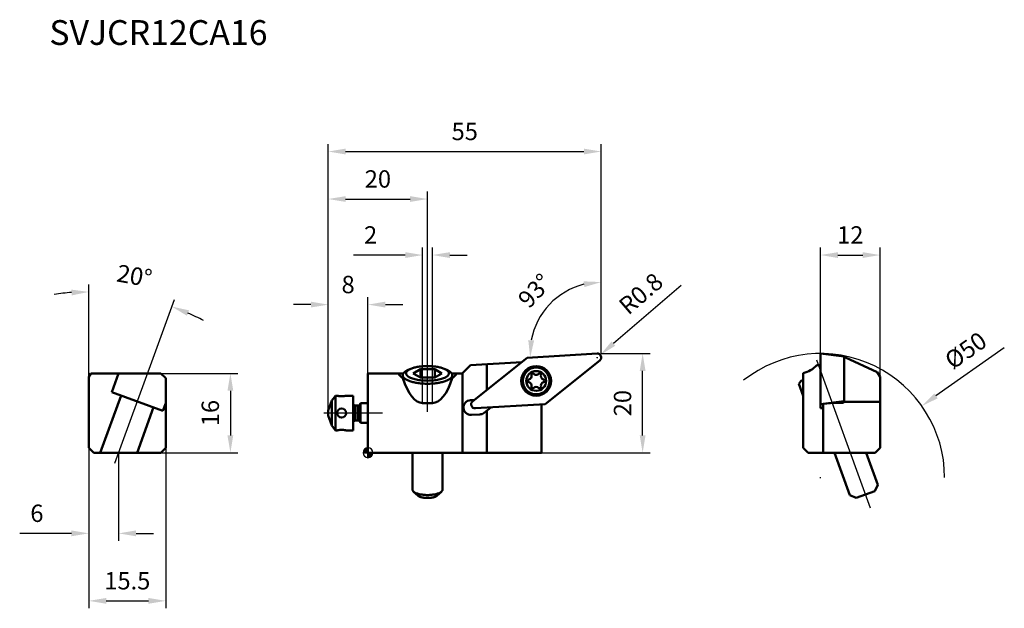
# Model space of a CAD drawing. Units: millimetres. Extents: x -70 to 128, y -31 to 87.
import ezdxf

# ---------------------------------------------------------------- set-up
doc = ezdxf.new("R2010")
doc.units = ezdxf.units.MM
doc.linetypes.add('CENTER', pattern=[50.8, 31.75, -6.35, 6.35, -6.35])
for name, color, linetype, lineweight in [('1', 4, 'Continuous', 50), ('2', 7, 'Continuous', 25), ('4', 2, 'CENTER', 25), ('sk1', 4, 'Continuous', 50), ('sk2', 7, 'Continuous', 25), ('sk4', 2, 'CENTER', 25), ('sk6', 5, 'Continuous', 35)]:
    doc.layers.add(name, color=color, linetype=linetype, lineweight=lineweight)
doc.styles.add('simplex', font='txt.shx', dxfattribs={"height": 3.5})
doc.dimstyles.new('\\M+18352\\M+18373\\M+1815B - ISO-25', dxfattribs={"dimscale": 0, "dimtxt": 3.5, "dimasz": 3.5, "dimexe": 1.5, "dimexo": 0, "dimgap": 2.3, "dimtad": 1, "dimdsep": 46, "dimtxsty": 'simplex', "dimcen": 0.09, "dimclrd": 256, "dimclre": 256, "dimclrt": 256, "dimadec": 0, "dimazin": 0, "dimtfac": 1, "dimtofl": 0, "dimtmove": 0, "dimatfit": 3, "dimfxl": 1, "dimtolj": 1, "dimlwd": -1, "dimlwe": -1, "dimarcsym": 0})

# ---------------------------------------------------------------- blocks, each defined once
blk = doc.blocks.new('zero block')
h = blk.add_hatch(color=7)
h.paths.add_polyline_path([(0, 1, 0.414214), (-1, 0), (0, 0)])
h.paths.add_polyline_path([(1, 0), (0, 0), (0, -1, 0.414214)])
at = {"color": 7, "ltscale": 0.2}
for p, q in [((-1, 0), (1, 0)), ((0, -1), (0, 1))]:
    blk.add_line(p, q, dxfattribs=at)
for start, end in [(90, 180), (180, 270), (0, 90), (270, 0)]:
    blk.add_arc((0, 0), 1, start, end, dxfattribs=at)
blk = doc.blocks.new('*D513')
at = {"layer": 'Defpoints', "color": 0}
for p in [(0, 29.86), (0, 16), (-8, 8)]:
    blk.add_point(p, dxfattribs=at)
at = {"layer": 'sk2'}
for p, q in [((-11.5, 29.86), (-15, 29.86)), ((-8, 8), (-8, 31.36)), ((0, 16), (0, 31.36)), ((3.5, 29.86), (7, 29.86))]:
    blk.add_line(p, q, dxfattribs=at)
for points in [[(-11.5, 29.28), (-11.5, 30.45), (-8, 29.86)], [(3.5, 30.45), (3.5, 29.28), (0, 29.86)]]:
    blk.add_solid(points, dxfattribs=at)
at = {"layer": 'sk2', "insert": (-4, 33.91), "char_height": 3.5, "attachment_point": 5, "style": 'simplex'}
blk.add_mtext('\\A1;8', dxfattribs=at)
blk = doc.blocks.new('*D514')
at = {"layer": '2'}
for p, q in [((7.5, 39.85), (-2.93, 39.85)), ((11, 16), (11, 41.35)), ((13, 16), (13, 41.35)), ((16.5, 39.85), (20, 39.85))]:
    blk.add_line(p, q, dxfattribs=at)
for points in [[(7.5, 39.26), (7.5, 40.43), (11, 39.85)], [(16.5, 40.43), (16.5, 39.26), (13, 39.85)]]:
    blk.add_solid(points, dxfattribs=at)
at = {"layer": 'Defpoints', "color": 0}
for p in [(13, 39.85), (11, 16), (13, 16)]:
    blk.add_point(p, dxfattribs=at)
at = {"layer": '2', "insert": (0.53, 43.9), "char_height": 3.5, "attachment_point": 5, "style": 'simplex'}
blk.add_mtext('\\A1;2', dxfattribs=at)
blk = doc.blocks.new('*D515')
at = {"layer": 'Defpoints', "color": 0}
for p in [(47, 60.71), (47, 20), (-8, 8)]:
    blk.add_point(p, dxfattribs=at)
at = {"layer": 'sk2'}
for p, q in [((-8, 8), (-8, 62.21)), ((47, 20), (47, 62.21)), ((-4.5, 60.71), (43.5, 60.71))]:
    blk.add_line(p, q, dxfattribs=at)
for points in [[(-4.5, 61.3), (-4.5, 60.13), (-8, 60.71)], [(43.5, 60.13), (43.5, 61.3), (47, 60.71)]]:
    blk.add_solid(points, dxfattribs=at)
at = {"layer": 'sk2', "insert": (19.5, 64.76), "char_height": 3.5, "attachment_point": 5, "style": 'simplex'}
blk.add_mtext('\\A1;55', dxfattribs=at)
blk = doc.blocks.new('*D516')
at = {"layer": 'Defpoints', "color": 0}
for p in [(12, 51.14), (12, 20), (-8, 8)]:
    blk.add_point(p, dxfattribs=at)
at = {"layer": 'sk2'}
for p, q in [((-8, 8), (-8, 52.64)), ((12, 20), (12, 52.64)), ((-4.5, 51.14), (8.5, 51.14))]:
    blk.add_line(p, q, dxfattribs=at)
for points in [[(-4.5, 51.72), (-4.5, 50.56), (-8, 51.14)], [(8.5, 50.56), (8.5, 51.72), (12, 51.14)]]:
    blk.add_solid(points, dxfattribs=at)
at = {"layer": 'sk2', "insert": (2, 55.19), "char_height": 3.5, "attachment_point": 5, "style": 'simplex'}
blk.add_mtext('\\A1;20', dxfattribs=at)
blk = doc.blocks.new('*D517')
at = {"layer": '2'}
for p, q in [((47, 20), (56.85, 20)), ((55.35, 3.5), (55.35, 16.5)), ((35, 0), (56.85, 0))]:
    blk.add_line(p, q, dxfattribs=at)
for points in [[(55.93, 16.5), (54.76, 16.5), (55.35, 20)], [(54.76, 3.5), (55.93, 3.5), (55.35, 0)]]:
    blk.add_solid(points, dxfattribs=at)
at = {"layer": 'Defpoints', "color": 0}
for p in [(47, 20), (55.35, 20), (35, 0)]:
    blk.add_point(p, dxfattribs=at)
at = {"layer": '2', "insert": (51.3, 10), "char_height": 3.5, "attachment_point": 5, "rotation": 90, "style": 'simplex'}
blk.add_mtext('\\A1;20', dxfattribs=at)
blk = doc.blocks.new('*D518')
at = {"layer": '2'}
blk.add_arc((47, 20.05), 14.34, 104.0144, 169.4856, dxfattribs=at)
for points in [[(43.6, 33.39), (43.45, 34.55), (47, 34.4)], [(32.31, 22.7), (33.48, 22.63), (32.68, 19.17)]]:
    blk.add_solid(points, dxfattribs=at)
at = {"layer": 'Defpoints', "color": 0}
for p in [(47, 50.61), (38.68, 31.74), (46.15, 20), (32.11, 19.14), (47, 8)]:
    blk.add_point(p, dxfattribs=at)
at = {"layer": '2', "insert": (33.6, 32.65), "char_height": 3.5, "attachment_point": 5, "rotation": 46.75, "style": 'simplex'}
blk.add_mtext('\\A1;93%%d', dxfattribs=at)
blk = doc.blocks.new('*D519')
at = {"layer": '2'}
for p, q in [((63.13, 33.74), (49.46, 22)), ((46.11, 19.2), (46.29, 19.2)), ((46.2, 19.11), (46.2, 19.29))]:
    blk.add_line(p, q, dxfattribs=at)
blk.add_solid([(49.08, 22.44), (49.84, 21.56), (46.81, 19.72)], dxfattribs=at)
at = {"layer": 'Defpoints', "color": 0}
for p in [(46.2, 19.2), (46.81, 19.72)]:
    blk.add_point(p, dxfattribs=at)
at = {"layer": '2', "insert": (54.99, 32.08), "char_height": 3.5, "attachment_point": 5, "rotation": 40.6465, "style": 'simplex'}
blk.add_mtext('\\A1;R0.8', dxfattribs=at)
blk = doc.blocks.new('*D520')
at = {"layer": '2'}
for p, q in [((91.19, 20), (91.19, 41.35)), ((94.69, 39.85), (99.69, 39.85)), ((103.19, 15.32), (103.19, 41.35))]:
    blk.add_line(p, q, dxfattribs=at)
for points in [[(94.69, 40.43), (94.69, 39.26), (91.19, 39.85)], [(99.69, 39.26), (99.69, 40.43), (103.19, 39.85)]]:
    blk.add_solid(points, dxfattribs=at)
at = {"layer": 'Defpoints', "color": 0}
for p in [(103.19, 39.85), (91.19, 20), (103.19, 15.32)]:
    blk.add_point(p, dxfattribs=at)
at = {"layer": '2', "insert": (97.19, 43.9), "char_height": 3.5, "attachment_point": 5, "style": 'simplex'}
blk.add_mtext('\\A1;12', dxfattribs=at)
blk = doc.blocks.new('*D521')
at = {"layer": '2'}
for p, q in [((128.22, 21.18), (114.46, 11.45)), ((91.1, -5), (91.28, -5)), ((91.19, -5.09), (91.19, -4.91))]:
    blk.add_line(p, q, dxfattribs=at)
blk.add_solid([(114.13, 11.93), (114.8, 10.97), (111.61, 9.43)], dxfattribs=at)
at = {"layer": 'Defpoints', "color": 0}
for p in [(111.61, 9.43), (70.78, -19.43)]:
    blk.add_point(p, dxfattribs=at)
at = {"layer": '2', "insert": (120.44, 20.63), "char_height": 3.5, "attachment_point": 5, "rotation": 35.2548, "style": 'simplex'}
blk.add_mtext('\\A1;%%c50', dxfattribs=at)
blk = doc.blocks.new('*D522')
at = {"layer": '2'}
for p, q in [((-56.24, 1), (-56.24, -31.35)), ((-40.74, 1), (-40.74, -31.35)), ((-52.74, -29.85), (-44.24, -29.85))]:
    blk.add_line(p, q, dxfattribs=at)
for points in [[(-52.74, -29.27), (-52.74, -30.44), (-56.24, -29.85)], [(-44.24, -30.44), (-44.24, -29.27), (-40.74, -29.85)]]:
    blk.add_solid(points, dxfattribs=at)
at = {"layer": 'Defpoints', "color": 0}
for p in [(-56.24, 1), (-40.74, 1), (-40.74, -29.85)]:
    blk.add_point(p, dxfattribs=at)
at = {"layer": '2', "insert": (-48.49, -25.8), "char_height": 3.5, "attachment_point": 5, "style": 'simplex'}
blk.add_mtext('\\A1;15.5', dxfattribs=at)
blk = doc.blocks.new('*D523')
at = {"layer": '2'}
for p, q in [((-56.24, 15.34), (-56.24, 33.92)), ((-43.29, 19.09), (-39, 30.88))]:
    blk.add_line(p, q, dxfattribs=at)
for start, end in [(94.1013, 98.2026), (61.7974, 65.8987)]:
    blk.add_arc((-56.24, -16.48), 48.91, start, end, dxfattribs=at)
for points in [[(-59.72, 31.71), (-59.76, 32.88), (-56.24, 32.42)], [(-36.05, 28.7), (-36.49, 27.62), (-39.52, 29.47)]]:
    blk.add_solid(points, dxfattribs=at)
at = {"layer": 'Defpoints', "color": 0}
for p in [(-44.97, 31.1), (-43.29, 19.09), (-56.24, 15.34), (-56.24, 1), (-52.29, -5.63)]:
    blk.add_point(p, dxfattribs=at)
at = {"layer": '2', "insert": (-47.05, 35.67), "char_height": 3.5, "attachment_point": 5, "rotation": 350, "style": 'simplex'}
blk.add_mtext('\\A1;20%%d', dxfattribs=at)
blk = doc.blocks.new('*D524')
at = {"layer": '2'}
for p, q in [((-41.74, 16), (-26.22, 16)), ((-27.72, 12.5), (-27.72, 3.5)), ((-41.74, 0), (-26.22, 0))]:
    blk.add_line(p, q, dxfattribs=at)
for points in [[(-27.14, 12.5), (-28.31, 12.5), (-27.72, 16)], [(-28.31, 3.5), (-27.14, 3.5), (-27.72, 0)]]:
    blk.add_solid(points, dxfattribs=at)
at = {"layer": 'Defpoints', "color": 0}
for p in [(-41.74, 16), (-41.74, 0), (-27.72, 0)]:
    blk.add_point(p, dxfattribs=at)
at = {"layer": '2', "insert": (-31.77, 8), "char_height": 3.5, "attachment_point": 5, "rotation": 90, "style": 'simplex'}
blk.add_mtext('\\A1;16', dxfattribs=at)
blk = doc.blocks.new('*D525')
at = {"layer": '2'}
for p, q in [((-56.24, 1), (-56.24, -17.75)), ((-50.24, 0), (-50.24, -17.75)), ((-59.74, -16.25), (-70.18, -16.25)), ((-46.74, -16.25), (-43.24, -16.25))]:
    blk.add_line(p, q, dxfattribs=at)
for points in [[(-59.74, -16.83), (-59.74, -15.66), (-56.24, -16.25)], [(-46.74, -15.66), (-46.74, -16.83), (-50.24, -16.25)]]:
    blk.add_solid(points, dxfattribs=at)
at = {"layer": 'Defpoints', "color": 0}
for p in [(-56.24, 1), (-50.24, 0), (-50.24, -16.25)]:
    blk.add_point(p, dxfattribs=at)
at = {"layer": '2', "insert": (-66.71, -12.2), "char_height": 3.5, "attachment_point": 5, "style": 'simplex'}
blk.add_mtext('\\A1;6', dxfattribs=at)

msp = doc.modelspace()

# ---------------------------------------------------------------- linework, layer by layer
at = {"layer": '1', "linetype": 'Continuous'}
for p, q in [((46.15116117, 19.99850784), (32.10834791, 19.13961259)), ((95.95170168, 19.41554549), (91.19170168, 20)), ((91.19170168, 8.95534224), (91.19170168, 19.99999123)), ((31.03801018, 18.28822752), (20.65305654, 17.65305654)), ((32.10834791, 19.13961259), (21.09779079, 10.38141999)), ((35.6874546, 9.81572088), (46.69801171, 18.57391347)), ((95.95170168, 10.23364897), (95.95170168, 19.41552975)), ((95.95170168, 19.21852643), (96.19170168, 19.21852643)), ((96.19170168, 19.21852643), (102.61431994, 16.22361035)), ((-56.24419984, 15.31730256), (-55.8092736, 16)), ((-55.8092736, 16), (-41.74419984, 16)), ((-51.64110636, 12.24295506), (-50.27365384, 16)), ((-40.74419984, 15), (-41.74419984, 16)), ((0, 0), (0, 16)), ((0, 16), (7.12275554, 16)), ((16.87724446, 16), (19, 16)), ((20.65305654, 17.65305654), (19, 16)), ((19.04928352, 0), (19.04928352, 16.04928352)), ((23.948263, 12.64878797), (23.948263, 17.8546)), ((87.69170168, 1), (87.69170168, 16.04928352)), ((103.19170168, 15.31730256), (102.61431994, 16.22361035)), ((-56.24419984, 15.31730256), (-56.24419984, 1)), ((-40.74419984, 1), (-40.74419984, 15)), ((103.19170168, 1), (103.19170168, 15.31730256)), ((-51.64110636, 12.24295506), (-41.30448754, 8.48073349)), ((-53.96882204, 0), (-49.76172112, 11.55891478)), ((-41.30448754, 8.48073349), (-40.74419984, 10.02011128)), ((11, 10.02011128), (13, 10.02011128)), ((21.41610306, 10.65014875), (20.66340598, 10.60411183)), ((91.19170168, 9.81572088), (95.95170168, 10.38783538)), ((91.69170168, 9.83518136), (93.95170168, 10.03327523)), ((93.95170168, 10.03327523), (95.75170168, 10.03327523)), ((95.95170168, 10.23364897), (95.75170168, 10.03327523)), ((95.95170168, 10.27125404), (103.19170168, 10.27125404)), ((-46.51957763, 0), (-43.18387278, 9.16477377)), ((21.64464133, 8.95682563), (35.6874546, 9.81572088)), ((23.3855799, 8.03677991), (24.78359626, 9.14881234)), ((23.948263, 0), (23.948263, 8.48435826)), ((35, 0), (35, 9.77367436)), ((91.19170168, 8.95682563), (91.69170168, 9.0181034)), ((91.69170168, 9.01672575), (91.19170168, 8.95533347)), ((91.69170168, 0), (91.69170168, 9.83518136)), ((22.54338075, 7.71348995), (20.8465516, 7.60970743)), ((-56.24419984, 1), (-55.24419984, 0)), ((-55.24419984, 0), (-41.74419984, 0)), ((-41.74419984, 0), (-40.74419984, 1)), ((0, 0), (35, 0)), ((87.69170168, 1), (88.69170168, 0)), ((88.69170168, 0), (102.19170168, 0)), ((102.19170168, 0), (103.19170168, 1))]:
    msp.add_line(p, q, dxfattribs=at)
for radius in [3, 2.7, 2]:
    msp.add_circle((33.89790125, 14.47766673), radius, dxfattribs=at)
for centre, radius, start, end in [((46.2, 19.2), 0.8, 308.5, 93.5), ((33.20565125, 15.67667891), 0.292, 45.3150404583, 194.6849595417), ((33.89790125, 16.37658374), 0.692417, 225.3150404583, 314.6849595417), ((34.59015125, 15.67667891), 0.292, 345.3150404583, 134.6849595417), ((32.51340125, 14.47766673), 0.292, 105.3150404583, 254.6849595417), ((32.25339089, 15.42712524), 0.692417, 285.3150404583, 14.6849595417), ((32.25339089, 13.52820823), 0.692417, 345.3150404583, 74.6849595417), ((35.54241161, 15.42712524), 0.692417, 165.3150404583, 254.6849595417), ((35.54241161, 13.52820823), 0.692417, 105.3150404583, 194.6849595417), ((35.28240125, 14.47766673), 0.292, 285.3150404583, 74.6849595417), ((33.20565125, 13.27865456), 0.292, 165.3150404583, 314.6849595417), ((33.89790125, 12.57874973), 0.692417, 45.3150404583, 134.6849595417), ((34.59015125, 13.27865456), 0.292, 225.3150404583, 14.6849595417), ((20.75497879, 9.10690963), 1.5, 93.5, 273.5), ((21.5958025, 9.75533347), 0.8, 128.5, 273.5), ((21.32453025, 12.14735095), 1.5, 273.5, 274.3178411948), ((22.45180794, 9.21069215), 1.5, 273.5, 308.5)]:
    msp.add_arc(centre, radius, start, end, dxfattribs=at)
for centre, major_axis, ratio, start_param, end_param in [((11, 17.96226881), (5.5, 0), 0.7802060087, 3.6165320393, 3.9035283649), ((13, 17.96226881), (5.5, 0), 0.7802060087, 5.5212495959, 5.8082459215), ((86.69170168, 20.948263), (0, 5), 1, 3.3429505744, 3.9928456284), ((86.69170168, 17.8546), (5, 0), 0.0611626202, 5.5636419552, 5.8322159685), ((11, 26.10103548), (0, -16.0809242), 0.3420201433, 5.4743246917, 6.2831853072), ((13, 26.10103548), (0, -16.0809242), 0.3420201433, 0, 0.8088606155)]:
    msp.add_ellipse(centre, major_axis=major_axis, ratio=ratio, start_param=start_param, end_param=end_param, dxfattribs=at)
at = {"layer": '2'}
msp.add_arc((91.19170168, -5.00000877), 25, 0, 128.3427946622, dxfattribs=at)
at = {"layer": '4', "linetype": 'CENTER'}
for p, q in [((12, 8.2478906), (12, 19.99506446)), ((-51.00395256, -2.08740345), (-43.29437259, 19.09449343)), ((11, 10.02011128), (11, 16)), ((13, 10.02011128), (13, 16))]:
    msp.add_line(p, q, dxfattribs=at)
at = {"layer": 'sk1', "linetype": 'Continuous'}
for p, q in [((8.65651587, 16.92869086), (8.11870832, 16.70219599)), ((10.55662433, 16.85505036), (9.11324865, 16)), ((9.11324865, 16), (10.55662433, 15.14494964)), ((10.55662433, 16.85505036), (10.55662433, 15.14494964)), ((13.44337567, 16.85505036), (10.55662433, 16.85505036)), ((13.44337567, 16.85505036), (13.44337567, 15.14494964)), ((14.88675135, 16), (13.44337567, 16.85505036)), ((13.44337567, 15.14494964), (14.88675135, 16)), ((15.34348413, 16.92869086), (15.88129168, 16.70219599)), ((7, 15.62412295), (7, 15.01727837)), ((10.55662433, 15.14494964), (13.44337567, 15.14494964)), ((17, 15.62412295), (17, 15.01727837)), ((86.80652288, 13.91402224), (87.32075297, 14.52685779)), ((87.69170168, 11.48201348), (86.80652288, 13.91402224)), ((87.32075297, 14.52685779), (87.69170168, 14.66187208)), ((-8, 8.5), (-7.27205953, 10.5)), ((-7.27205953, 10.5), (-6.57185199, 11.5)), ((-7.27205953, 5.5), (-7.27205953, 10.5)), ((-6.57185199, 11.5), (-6.57185199, 4.5)), ((-6.57185199, 11.5), (-6.2, 11.5)), ((-4.4, 11.5), (-3, 11.5)), ((-3, 4.50002043), (-3, 11.49997957)), ((-1.5, 10), (-1.5, 6)), ((-1.5, 10), (0, 10)), ((-8, 8.5), (-8, 7.5)), ((-2.5, 9.5), (-2.5, 6.5)), ((-2.5, 9.5), (-2, 9.5)), ((-2, 9.5), (-2, 6.5)), ((-8, 7.5), (-7.27205953, 5.5)), ((-2.5, 6.5), (-2, 6.5)), ((-1.5, 6), (0, 6)), ((-7.27205953, 5.5), (-6.57185199, 4.5)), ((-6.57185199, 4.5), (-6.2, 4.5)), ((-4.4, 4.5), (-3, 4.5)), ((9, 0), (9, -7.49231552)), ((15, 0), (15, -7.49231552)), ((97.09960365, -8.51837595), (93.99916836, 0)), ((102.73775938, -6.46625509), (100.384235, 0)), ((9.20576826, -7.86577097), (10.13717884, -8.68097844)), ((14.79423174, -7.86577097), (13.86282116, -8.68097844)), ((98.38131642, -9.11604843), (102.1400869, -7.74796785)), ((102.1400869, -7.74796785), (102.73775938, -6.46625509)), ((98.38131642, -9.11604843), (97.09960365, -8.51837595))]:
    msp.add_line(p, q, dxfattribs=at)
msp.add_circle((-5.3, 8), 0.9, dxfattribs=at)
for centre, start, end in [((-2.5, 10), 180, 270), ((-2, 10), 270, 0), ((-2.5, 6), 90, 180), ((-2, 6), 0, 90)]:
    msp.add_arc(centre, 0.5, start, end, dxfattribs=at)
for points, knots in [([(7, 15.62412295), (7, 15.67304178), (7.01291046, 15.77384121), (7.06972359, 15.92110595), (7.16259069, 16.06484603), (7.29016813, 16.20434704), (7.45136363, 16.3391188), (7.64507027, 16.46849109), (7.869985, 16.59169652), (8.03271343, 16.6659794), (8.11870835, 16.70219598)], [0, 0, 0, 0, 0.0897687602, 0.1842441945, 0.287369295, 0.4019833361, 0.5298810472, 0.6720277885, 0.8287708906, 1, 1, 1, 1]), ([(12, 14.52685779), (11.79844813, 14.52685779), (11.39879801, 14.5364123), (10.80944391, 14.57924292), (10.24347681, 14.64965625), (9.71200006, 14.74622524), (9.22532072, 14.86698596), (8.79288085, 15.00952105), (8.47363114, 15.14871121), (8.25390358, 15.27051434), (8.11351985, 15.362189), (7.9921844, 15.45708009), (7.89047126, 15.55481563), (7.80889048, 15.65504482), (7.74795057, 15.75744592), (7.70821254, 15.86164171), (7.69024908, 15.96704262), (7.69442718, 16.07276016), (7.72065797, 16.17779572), (7.76845437, 16.28136862), (7.83723114, 16.38299119), (7.92645637, 16.48231924), (8.03562546, 16.57902352), (8.16420984, 16.67275581), (8.3686067, 16.79800936), (8.53758537, 16.87860442), (8.65651633, 16.92869073)], [0, 0, 0, 0, 0.0971481576, 0.192598527, 0.2847067139, 0.3719156896, 0.4528158343, 0.5262029271, 0.5911591204, 0.6203114709, 0.6472104597, 0.6718913113, 0.6944503084, 0.7150618511, 0.7339979417, 0.7516457455, 0.7685093958, 0.7851802686, 0.8022736025, 0.8203536754, 0.8398819204, 0.861201018, 0.8845437302, 0.9100524986, 0.9377990911, 1, 1, 1, 1]), ([(8.65651633, 16.92869073), (8.76208773, 16.97315082), (8.9867606, 17.05682691), (9.3450896, 17.16381976), (9.73591956, 17.2567387), (10.30590168, 17.36244826), (11.06365636, 17.44998738), (11.68340268, 17.47314221), (12, 17.47314221)], [0, 0, 0, 0, 0.100873784, 0.2108933848, 0.3291265283, 0.4544568027, 0.7212048562, 1, 1, 1, 1]), ([(15.34348367, 16.92869073), (15.23791227, 16.97315082), (15.0132394, 17.05682691), (14.6549104, 17.16381976), (14.26408044, 17.2567387), (13.69409832, 17.36244826), (12.93634364, 17.44998738), (12.31659732, 17.47314221), (12, 17.47314221)], [0, 0, 0, 0, 0.100873784, 0.2108933848, 0.3291265283, 0.4544568027, 0.7212048562, 1, 1, 1, 1]), ([(12, 14.52685779), (12.20155187, 14.52685779), (12.60120199, 14.5364123), (13.19055609, 14.57924292), (13.75652319, 14.64965625), (14.28799994, 14.74622524), (14.77467928, 14.86698596), (15.20711915, 15.00952105), (15.52636886, 15.14871121), (15.74609642, 15.27051434), (15.88648015, 15.362189), (16.0078156, 15.45708009), (16.10952874, 15.55481563), (16.19110952, 15.65504482), (16.25204943, 15.75744592), (16.29178746, 15.86164171), (16.30975092, 15.96704262), (16.30557282, 16.07276016), (16.27934203, 16.17779572), (16.23154563, 16.28136862), (16.16276886, 16.38299119), (16.07354363, 16.48231924), (15.96437454, 16.57902352), (15.83579016, 16.67275581), (15.6313933, 16.79800936), (15.46241463, 16.87860442), (15.34348367, 16.92869073)], [0, 0, 0, 0, 0.0971481576, 0.192598527, 0.2847067139, 0.3719156896, 0.4528158343, 0.5262029271, 0.5911591204, 0.6203114709, 0.6472104597, 0.6718913113, 0.6944503084, 0.7150618511, 0.7339979417, 0.7516457455, 0.7685093958, 0.7851802686, 0.8022736025, 0.8203536754, 0.8398819204, 0.861201018, 0.8845437302, 0.9100524986, 0.9377990911, 1, 1, 1, 1]), ([(17, 15.62412295), (17, 15.67304178), (16.98708954, 15.77384121), (16.93027641, 15.92110595), (16.83740931, 16.06484603), (16.70983187, 16.20434704), (16.54863637, 16.3391188), (16.35492973, 16.46849109), (16.130015, 16.59169652), (15.96728657, 16.6659794), (15.88129165, 16.70219598)], [0, 0, 0, 0, 0.0897687602, 0.1842441945, 0.287369295, 0.4019833361, 0.5298810472, 0.6720277885, 0.8287708906, 1, 1, 1, 1]), ([(12, 13.91402224), (11.67466503, 13.91402224), (11.03480607, 13.93522378), (10.24868963, 14.01526893), (9.64894021, 14.11177005), (9.22892643, 14.19740312), (8.83546158, 14.29659482), (8.47227524, 14.40839056), (8.14278413, 14.53171265), (7.85004246, 14.66539498), (7.59670105, 14.80822992), (7.38497508, 14.95901992), (7.21668936, 15.11678958), (7.09347641, 15.28068511), (7.02901087, 15.4248513), (7.00410945, 15.53941036), (7, 15.59608075), (7, 15.62412295)], [0, 0, 0, 0, 0.1746056229, 0.3433067725, 0.4236916029, 0.5005498686, 0.5732893665, 0.6413843314, 0.7043922605, 0.7619760152, 0.8139349447, 0.8602512745, 0.9011611161, 0.9372594735, 0.9696302971, 0.9849498947, 1, 1, 1, 1]), ([(12, 13.91402224), (12.32533497, 13.91402224), (12.96519393, 13.93522378), (13.75131037, 14.01526893), (14.35105979, 14.11177005), (14.77107357, 14.19740312), (15.16453842, 14.29659482), (15.52772476, 14.40839056), (15.85721587, 14.53171265), (16.14995754, 14.66539498), (16.40329895, 14.80822992), (16.61502492, 14.95901992), (16.78331064, 15.11678958), (16.90652359, 15.28068511), (16.97098913, 15.4248513), (16.99589055, 15.53941036), (17, 15.59608075), (17, 15.62412295)], [0, 0, 0, 0, 0.1746056229, 0.3433067725, 0.4236916029, 0.5005498686, 0.5732893665, 0.6413843314, 0.7043922605, 0.7619760152, 0.8139349447, 0.8602512745, 0.9011611161, 0.9372594735, 0.9696302971, 0.9849498947, 1, 1, 1, 1]), ([(-5.3, 11.38230691), (-5.35877187, 11.38230691), (-5.47407657, 11.38531748), (-5.64107602, 11.39818447), (-5.77260934, 11.41453176), (-5.86947589, 11.42969526), (-5.93443471, 11.44111374), (-5.99332914, 11.45249332), (-6.04562541, 11.46340744), (-6.09083095, 11.4734521), (-6.12385057, 11.48116109), (-6.14639642, 11.4865907), (-6.16029932, 11.48999499), (-6.17213344, 11.4929313), (-6.18186266, 11.49537719), (-6.18864463, 11.49709348), (-6.19299275, 11.49820736), (-6.19545282, 11.49882283), (-6.19734461, 11.49934093), (-6.19875194, 11.4996263), (-6.19949939, 11.49995236), (-6.19993973, 11.49992749), (-6.2, 11.5)], [0, 0, 0, 0, 0.1937453472, 0.3800335767, 0.5519481798, 0.6305340744, 0.7032334868, 0.7693600251, 0.8282663311, 0.8793402302, 0.922014079, 0.9400430829, 0.9557887282, 0.9692000352, 0.9802372702, 0.9888615253, 0.9922578065, 0.9950404239, 0.9972076652, 0.9987578175, 0.9996891673, 1, 1, 1, 1]), ([(-4.4, 11.5), (-4.40008991, 11.50002842), (-4.40045814, 11.4998077), (-4.40127518, 11.49971863), (-4.40264289, 11.49929833), (-4.40455217, 11.49883976), (-4.40700549, 11.49820127), (-4.41135683, 11.49709835), (-4.4181367, 11.49537491), (-4.42786684, 11.49293212), (-4.43970064, 11.48999469), (-4.45360366, 11.48659079), (-4.47614946, 11.48116101), (-4.50916912, 11.47345212), (-4.55437468, 11.46340741), (-4.606671, 11.4524933), (-4.6655655, 11.44111369), (-4.73052439, 11.42969521), (-4.82739099, 11.41453171), (-4.95892431, 11.39818443), (-5.12592364, 11.38531748), (-5.24122823, 11.38230691), (-5.3, 11.38230691)], [0, 0, 0, 0, 0.0003108346, 0.0012421914, 0.002792353, 0.0049596027, 0.0077422248, 0.0111385042, 0.0197627549, 0.0308000085, 0.0442113286, 0.0599569669, 0.0779859748, 0.1206598291, 0.1717337598, 0.2306401215, 0.2967667428, 0.3694662438, 0.4480522035, 0.6199668342, 0.8062549584, 1, 1, 1, 1]), ([(-6.2, 4.5), (-6.2000899, 4.50002842), (-6.19928415, 4.50011083), (-6.19888932, 4.50033336), (-6.19728124, 4.50067768), (-6.19547804, 4.50116977), (-6.19298371, 4.50179529), (-6.18865189, 4.50290439), (-6.18185928, 4.5046238), (-6.17213469, 4.50706833), (-6.16029891, 4.51000513), (-6.14639657, 4.51340926), (-6.12385049, 4.51883894), (-6.09083101, 4.52654789), (-6.04562541, 4.53659256), (-5.99332916, 4.54750667), (-5.93443472, 4.55888626), (-5.86947591, 4.57030474), (-5.77260936, 4.58546824), (-5.64107603, 4.60181553), (-5.47407658, 4.61468252), (-5.35877187, 4.6176931), (-5.3, 4.6176931)], [0, 0, 0, 0, 0.0003108302, 0.0012421789, 0.002792331, 0.0049595724, 0.0077421897, 0.0111384704, 0.0197627226, 0.0307999547, 0.044211259, 0.059956902, 0.0779859042, 0.1206597512, 0.1717336496, 0.2306399555, 0.2967664941, 0.3694659074, 0.4480518032, 0.6199664107, 0.8062546463, 1, 1, 1, 1]), ([(-5.3, 4.6176931), (-5.24122823, 4.6176931), (-5.12592507, 4.61468313), (-4.98425873, 4.60376621), (-4.8762776, 4.5915459), (-4.80096954, 4.5813318), (-4.73052416, 4.57030487), (-4.66556553, 4.55888629), (-4.60667097, 4.5475067), (-4.55437467, 4.53659259), (-4.50916906, 4.52654787), (-4.47614954, 4.51883902), (-4.45360351, 4.51340917), (-4.43970105, 4.51000543), (-4.42786559, 4.50706751), (-4.41814008, 4.50462608), (-4.41134957, 4.50289952), (-4.40701453, 4.50180138), (-4.40452696, 4.50115283), (-4.40270627, 4.50072028), (-4.4011378, 4.50024103), (-4.40067338, 4.5002555), (-4.39993973, 4.49992749), (-4.4, 4.5)], [0, 0, 0, 0, 0.1937430169, 0.3800291941, 0.4681980496, 0.5519525123, 0.6305376493, 0.7032363888, 0.7693623172, 0.8282680611, 0.8793414554, 0.9220148603, 0.9400436774, 0.9557891482, 0.9692003248, 0.9802374597, 0.9888616171, 0.9922578602, 0.9950404531, 0.9972076802, 0.9987578252, 0.9996891711, 1, 1, 1, 1]), ([(9.20576914, -7.86577086), (9.1738554, -7.83783945), (9.11676554, -7.78114053), (9.05025884, -7.68744204), (9.00935287, -7.59091059), (9, -7.52441631), (9, -7.49231552)], [0, 0, 0, 0, 0.2898797297, 0.5475655307, 0.7805880948, 1, 1, 1, 1]), ([(12, -8.51837595), (11.85072406, -8.51837595), (11.55506608, -8.51086418), (11.12004274, -8.47720663), (10.70455815, -8.42197994), (10.31779875, -8.34644784), (9.96825576, -8.25236461), (9.66336899, -8.14180956), (9.40960996, -8.01730229), (9.26559473, -7.91813116), (9.20576914, -7.86577086)], [0, 0, 0, 0, 0.1536599635, 0.3042817361, 0.4489360976, 0.5848701599, 0.7096338456, 0.821203377, 0.9181622702, 1, 1, 1, 1]), ([(12, -8.51837595), (12.14927594, -8.51837595), (12.44493392, -8.51086418), (12.87995726, -8.47720663), (13.29544185, -8.42197994), (13.68220125, -8.34644784), (14.03174424, -8.25236461), (14.33663101, -8.14180956), (14.59039004, -8.01730229), (14.73440527, -7.91813116), (14.79423086, -7.86577086)], [0, 0, 0, 0, 0.1536599635, 0.3042817361, 0.4489360976, 0.5848701599, 0.7096338456, 0.821203377, 0.9181622702, 1, 1, 1, 1]), ([(14.79423086, -7.86577086), (14.8261446, -7.83783945), (14.88323446, -7.78114053), (14.94974115, -7.68744204), (14.99064713, -7.59091059), (15, -7.52441631), (15, -7.49231552)], [0, 0, 0, 0, 0.2898797297, 0.5475655307, 0.7805880948, 1, 1, 1, 1]), ([(12, -9.11604843), (11.803001, -9.11604843), (11.51195629, -9.10167751), (11.13637996, -9.05179006), (10.87853065, -9.00142817), (10.64550406, -8.93870834), (10.44224603, -8.86500386), (10.27307383, -8.7819992), (10.17706339, -8.71588547), (10.13718004, -8.68097828)], [0, 0, 0, 0, 0.3042086593, 0.4488787677, 0.5848270182, 0.709603939, 0.8211848281, 0.9181538301, 1, 1, 1, 1]), ([(12, -9.11604843), (12.196999, -9.11604843), (12.48804371, -9.10167751), (12.86362004, -9.05179006), (13.12146935, -9.00142817), (13.35449594, -8.93870834), (13.55775397, -8.86500386), (13.72692617, -8.7819992), (13.82293661, -8.71588547), (13.86281996, -8.68097828)], [0, 0, 0, 0, 0.3042086593, 0.4488787677, 0.5848270182, 0.709603939, 0.8211848281, 0.9181538301, 1, 1, 1, 1])]:
    msp.add_open_spline(points, degree=3, knots=knots, dxfattribs=at)
at = {"layer": 'sk4', "linetype": 'CENTER'}
for p, q in [((90.36686287, 18.75109052), (101.24211029, -11.1284062)), ((2.91477966, 8), (-8.91477966, 8))]:
    msp.add_line(p, q, dxfattribs=at)

# ---------------------------------------------------------------- block references
msp.add_blockref('zero block', (0, 0))

# ---------------------------------------------------------------- texts
at = {"layer": 'sk6', "style": 'simplex'}
msp.add_text('SVJCR12CA16', height=5, dxfattribs=at).set_placement((-64.20376801, 82.19971644))

# ---------------------------------------------------------------- dimensions: what is measured, and where the dimension line sits
at = {"layer": '2'}
for base, line1, line2, override, picture, middle in [((38.6786335465, 31.7351240281), ((46.1511611684, 19.9985078387), (32.1083479054, 19.1396125853)), ((47, 8), (47, 50.6119285829)), {"dimscale": 1, "dimdec": 8, "dimaunit": 1}, '*D518', (33.6016590421, 32.6543256713)), ((-44.96571362, 31.1028107), ((-56.24419984, 15.33671075), (-56.24419984, 1)), ((-52.29352581, -5.63047684), (-43.29437259, 19.09449343)), {"dimscale": 1, "dimdec": 8}, '*D523', (-47.04849715, 35.66655694))]:
    dim = msp.add_angular_dim_2l(base=base, line1=line1, line2=line2, dimstyle='\\M+18352\\M+18373\\M+1815B - ISO-25', override=override, dxfattribs=at)
    dim.commit()
    dim.dimension.update_dxf_attribs({"geometry": picture, "text_midpoint": middle})
for base, p1, p2, picture, middle in [((13, 39.84800614), (11, 16), (13, 16), '*D514', (0.53333333, 39.84800614)), ((103.1917016794, 39.8480061446), (91.1917016794, 19.9999912328), (103.1917016794, 15.3173025637), '*D520', (97.1917016794, 39.8480061446)), ((-50.2441998378, -16.2475607459), (-56.2441998378, 1), (-50.2441998378, 0), '*D525', (-66.7108665044, -16.2475607459))]:
    dim = msp.add_linear_dim(base=base, p1=p1, p2=p2, dimstyle='\\M+18352\\M+18373\\M+1815B - ISO-25', override={"dimscale": 1, "dimdec": 8}, dxfattribs=at)
    dim.commit()
    dim.dimension.update_dxf_attribs({"geometry": picture, "text_midpoint": middle, "dimtype": 160})
dim = msp.add_radius_dim(center=(46.2, 19.2), mpoint=(46.806994234, 19.721112272), dimstyle='\\M+18352\\M+18373\\M+1815B - ISO-25', override={"dimscale": 1, "dimdec": 8}, dxfattribs=at)
dim.commit()
dim.dimension.update_dxf_attribs({"geometry": '*D519', "text_midpoint": (50.787091167, 23.138076129), "dimtype": 164})
dim = msp.add_diameter_dim_2p(p1=(70.7768711975, -19.4303482087), p2=(111.6065321612, 9.4303306743), dimstyle='\\M+18352\\M+18373\\M+1815B - ISO-25', override={"dimscale": 1, "dimdec": 8}, dxfattribs=at)
dim.commit()
dim.dimension.update_dxf_attribs({"geometry": '*D521', "text_midpoint": (115.9891286062, 12.5281939846), "dimtype": 163})
for base, p1, p2, picture, middle in [((55.3476584, 20), (35, 0), (47, 20), '*D517', (51.2976584, 10)), ((-27.7223123628, 0), (-41.7441998378, 16), (-41.7441998378, 0), '*D524', (-31.7723123628, 8))]:
    dim = msp.add_linear_dim(base=base, p1=p1, p2=p2, angle=90, dimstyle='\\M+18352\\M+18373\\M+1815B - ISO-25', override={"dimscale": 1, "dimdec": 8}, dxfattribs=at)
    dim.commit()
    dim.dimension.update_dxf_attribs({"geometry": picture, "text_midpoint": middle})
dim = msp.add_linear_dim(base=(-40.7441998378, -29.8548640738), p1=(-56.2441998378, 1), p2=(-40.7441998378, 1), dimstyle='\\M+18352\\M+18373\\M+1815B - ISO-25', override={"dimscale": 1, "dimdec": 8}, dxfattribs=at)
dim.commit()
dim.dimension.update_dxf_attribs({"geometry": '*D522', "text_midpoint": (-48.4941998378, -25.8048640738)})
at = {"layer": 'sk2'}
for base, p2, picture, middle in [((47, 60.7119285829), (47, 20), '*D515', (19.5, 60.7119285829)), ((12, 51.1388140204), (12, 19.9950644616), '*D516', (2, 51.1388140204)), ((0, 29.8627489909), (0, 16), '*D513', (-4, 29.8627489909))]:
    dim = msp.add_linear_dim(base=base, p1=(-8, 8), p2=p2, dimstyle='\\M+18352\\M+18373\\M+1815B - ISO-25', override={"dimscale": 1, "dimdec": 8}, dxfattribs=at)
    dim.commit()
    dim.dimension.update_dxf_attribs({"geometry": picture, "text_midpoint": middle, "dimtype": 160})

doc.saveas('drawing.dxf')
